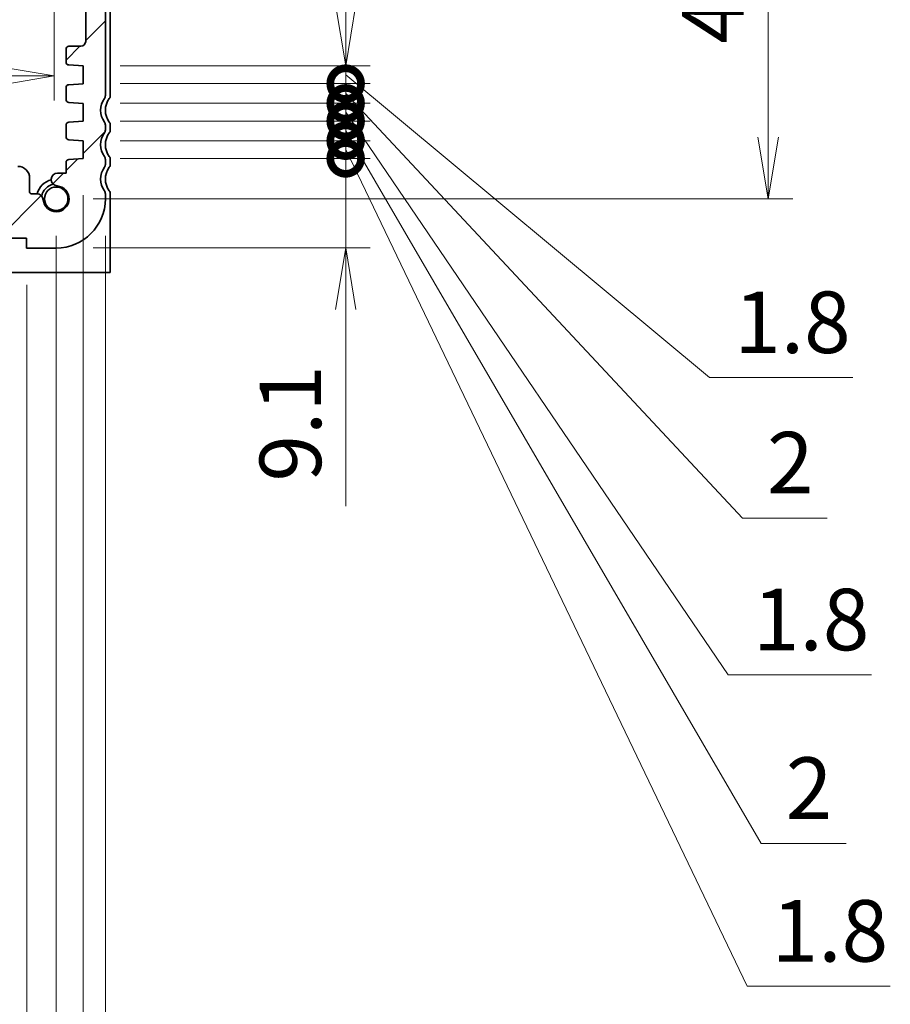
# Model space of a CAD drawing. Units: millimetres. Extents: x 0 to 3559, y 0 to 702.
# Drawn here: x 812 to 901, y 78 to 178 of the extents above; entities that cross this region are included whole.
import ezdxf

# ---------------------------------------------------------------- set-up
doc = ezdxf.new("R2010")
doc.units = ezdxf.units.MM
for name, color, linetype, lineweight in [('Dimension (ISO)', 7, 'Continuous', 18), ('Dimension (ISO) @ 1', 7, 'Continuous', 18), ('Hatch (ISO)', 1, 'Continuous', 18), ('Visible (ISO)', 7, 'Continuous', 35)]:
    doc.layers.add(name, color=color, linetype=linetype, lineweight=lineweight)
doc.styles.add('Note Text (TK)', font='MS PGothic.ttf')
doc.dimstyles.new('Default - Method 1b (TK)', dxfattribs={"dimtxt": 2.5, "dimasz": 2.5, "dimexe": 1, "dimexo": 1.5, "dimgap": 1, "dimtad": 1, "dimrnd": 1e-08, "dimdsep": 46, "dimtxsty": 'Note Text (TK)', "dimblk": 'OPEN', "dimcen": 0.09, "dimdle": 5, "dimclrd": 100, "dimclre": 100, "dimclrt": 7, "dimadec": 1, "dimazin": 1, "dimtfac": 1, "dimtmove": 0, "dimatfit": 3, "dimldrblk": 'OPEN', "dimfxl": 1, "dimtolj": 1, "dimlwd": -1, "dimlwe": -1, "dimarcsym": 0})

# ---------------------------------------------------------------- blocks, each defined once
blk = doc.blocks.new('_Open')
at = {"color": 0, "linetype": 'ByBlock', "lineweight": -2}
for p, q in [((-1, 0.167), (0, 0)), ((-1, -0.167), (0, 0)), ((0, 0), (-1, 0))]:
    blk.add_line(p, q, dxfattribs=at)
blk = doc.blocks.new('*D62')
at = {"layer": 'Defpoints', "color": 0}
for p in [(688.88, 154.86), (812.88, 154.86), (812.88, 76.5)]:
    blk.add_point(p, dxfattribs=at)
at = {"layer": 'Dimension (ISO)', "color": 100}
for p, q in [((688.88, 151.11), (688.88, 74)), ((812.88, 151.11), (812.88, 74)), ((695.13, 76.5), (806.63, 76.5))]:
    blk.add_line(p, q, dxfattribs=at)
at = {"layer": 'Dimension (ISO)', "color": 100, "xscale": 6.25, "yscale": 6.25, "zscale": 6.25, "rotation": 180}
blk.add_blockref('_Open', (688.88, 76.5), dxfattribs=at)
at = {"layer": 'Dimension (ISO)', "color": 100, "xscale": 6.25, "yscale": 6.25, "zscale": 6.25}
blk.add_blockref('_Open', (812.88, 76.5), dxfattribs=at)
at = {"layer": 'Dimension (ISO)', "color": 7, "insert": (744.68, 82.13), "char_height": 6.25, "attachment_point": 4, "style": 'Note Text (TK)'}
blk.add_mtext('\\A1;124', dxfattribs=at)
blk = doc.blocks.new('*D63')
at = {"layer": 'Defpoints', "color": 0}
for p in [(685.88, 159.86), (815.88, 159.86), (815.88, 58.11)]:
    blk.add_point(p, dxfattribs=at)
at = {"layer": 'Dimension (ISO)', "color": 100}
for p, q in [((685.88, 156.11), (685.88, 55.61)), ((815.88, 156.11), (815.88, 55.61)), ((692.13, 58.11), (809.63, 58.11))]:
    blk.add_line(p, q, dxfattribs=at)
at = {"layer": 'Dimension (ISO)', "color": 100, "xscale": 6.25, "yscale": 6.25, "zscale": 6.25, "rotation": 180}
blk.add_blockref('_Open', (685.88, 58.11), dxfattribs=at)
at = {"layer": 'Dimension (ISO)', "color": 100, "xscale": 6.25, "yscale": 6.25, "zscale": 6.25}
blk.add_blockref('_Open', (815.88, 58.11), dxfattribs=at)
at = {"layer": 'Dimension (ISO)', "color": 7, "insert": (744.7, 63.74), "char_height": 6.25, "attachment_point": 4, "style": 'Note Text (TK)'}
blk.add_mtext('\\A1;130', dxfattribs=at)
blk = doc.blocks.new('*D64')
at = {"layer": 'Defpoints', "color": 0}
for p in [(683.13, 163.96), (818.63, 163.96), (818.63, 39.23)]:
    blk.add_point(p, dxfattribs=at)
at = {"layer": 'Dimension (ISO)', "color": 100}
for p, q in [((683.13, 160.21), (683.13, 36.73)), ((818.63, 160.21), (818.63, 36.73)), ((689.38, 39.23), (812.38, 39.23))]:
    blk.add_line(p, q, dxfattribs=at)
at = {"layer": 'Dimension (ISO)', "color": 100, "xscale": 6.25, "yscale": 6.25, "zscale": 6.25, "rotation": 180}
blk.add_blockref('_Open', (683.13, 39.23), dxfattribs=at)
at = {"layer": 'Dimension (ISO)', "color": 100, "xscale": 6.25, "yscale": 6.25, "zscale": 6.25}
blk.add_blockref('_Open', (818.63, 39.23), dxfattribs=at)
at = {"layer": 'Dimension (ISO)', "color": 7, "insert": (741.57, 44.85), "char_height": 6.25, "attachment_point": 4, "style": 'Note Text (TK)'}
blk.add_mtext('\\A1;135.5', dxfattribs=at)
blk = doc.blocks.new('*D65')
at = {"layer": 'Defpoints', "color": 0}
for p in [(680.88, 159.86), (820.88, 159.86), (820.88, 19.85)]:
    blk.add_point(p, dxfattribs=at)
at = {"layer": 'Dimension (ISO)', "color": 100}
for p, q in [((680.88, 156.11), (680.88, 17.35)), ((820.88, 156.11), (820.88, 17.35)), ((687.13, 19.85), (814.63, 19.85))]:
    blk.add_line(p, q, dxfattribs=at)
at = {"layer": 'Dimension (ISO)', "color": 100, "xscale": 6.25, "yscale": 6.25, "zscale": 6.25, "rotation": 180}
blk.add_blockref('_Open', (680.88, 19.85), dxfattribs=at)
at = {"layer": 'Dimension (ISO)', "color": 100, "xscale": 6.25, "yscale": 6.25, "zscale": 6.25}
blk.add_blockref('_Open', (820.88, 19.85), dxfattribs=at)
at = {"layer": 'Dimension (ISO)', "color": 7, "insert": (744.7, 25.48), "char_height": 6.25, "attachment_point": 4, "style": 'Note Text (TK)'}
blk.add_mtext('\\A1;140', dxfattribs=at)
blk = doc.blocks.new('*D68')
at = {"layer": 'Defpoints', "color": 0}
for p in [(686.08, 189.81), (815.68, 189.81), (815.68, 172.34)]:
    blk.add_point(p, dxfattribs=at)
at = {"layer": 'Dimension (ISO)', "color": 100}
for p, q in [((686.08, 186.06), (686.08, 169.84)), ((815.68, 186.06), (815.68, 169.84)), ((692.33, 172.34), (809.43, 172.34))]:
    blk.add_line(p, q, dxfattribs=at)
at = {"layer": 'Dimension (ISO)', "color": 100, "xscale": 6.25, "yscale": 6.25, "zscale": 6.25, "rotation": 180}
blk.add_blockref('_Open', (686.08, 172.34), dxfattribs=at)
at = {"layer": 'Dimension (ISO)', "color": 100, "xscale": 6.25, "yscale": 6.25, "zscale": 6.25}
blk.add_blockref('_Open', (815.68, 172.34), dxfattribs=at)
at = {"layer": 'Dimension (ISO)', "color": 7, "insert": (741.59, 177.96), "char_height": 6.25, "attachment_point": 4, "style": 'Note Text (TK)'}
blk.add_mtext('\\A1;129.6', dxfattribs=at)
blk = doc.blocks.new('*D35')
at = {"layer": 'Defpoints', "color": 0}
for p in [(812.38, 201.86), (790.81, 163.16), (804.88, 163.16)]:
    blk.add_point(p, dxfattribs=at)
at = {"layer": 'Dimension (ISO)', "color": 100}
for p, q in [((790.81, 195.61), (790.81, 169.41)), ((801.13, 163.16), (788.31, 163.16))]:
    blk.add_line(p, q, dxfattribs=at)
at = {"layer": 'Dimension (ISO)', "color": 100, "xscale": 6.25, "yscale": 6.25, "zscale": 6.25}
for p, rotation in [((790.81, 201.86), 90), ((790.81, 163.16), 270)]:
    blk.add_blockref('_Open', p, dxfattribs=dict(at, rotation=rotation))
at = {"layer": 'Dimension (ISO)', "color": 7, "insert": (785.18, 180.49), "char_height": 6.25, "attachment_point": 4, "rotation": 90, "style": 'Note Text (TK)'}
blk.add_mtext('\\A1;38.7', dxfattribs=at)
blk = doc.blocks.new('_DotSmall')
at = {"color": 0, "linetype": 'ByBlock', "const_width": 0.5}
blk.add_lwpolyline([(-0.0625, 0, 1), (0.0625, 0, 1)], format="xyb", close=True, dxfattribs=at)
blk = doc.blocks.new('*D36')
at = {"layer": 'Defpoints', "color": 0}
for p in [(818.63, 163.96), (845.29, 163.96), (815.88, 154.86)]:
    blk.add_point(p, dxfattribs=at)
at = {"layer": 'Dimension (ISO)', "color": 100}
for p, q in [((845.29, 163.96), (845.29, 176.46)), ((822.38, 163.96), (847.79, 163.96)), ((845.29, 163.96), (845.29, 154.86)), ((819.63, 154.86), (847.79, 154.86)), ((845.29, 148.61), (845.29, 128.62))]:
    blk.add_line(p, q, dxfattribs=at)
at = {"layer": 'Dimension (ISO)', "color": 100, "xscale": 6.25, "yscale": 6.25, "zscale": 6.25}
for name, p, rotation in [('_DotSmall', (845.29, 163.96), 270), ('_Open', (845.29, 154.86), 90)]:
    blk.add_blockref(name, p, dxfattribs=dict(at, rotation=rotation))
at = {"layer": 'Dimension (ISO)', "color": 7, "insert": (839.67, 131.12), "char_height": 6.25, "attachment_point": 4, "rotation": 90, "style": 'Note Text (TK)'}
blk.add_mtext('\\A1;9.1', dxfattribs=at)
blk = doc.blocks.new('*D37')
at = {"layer": 'Defpoints', "color": 0}
for p in [(818.63, 165.76), (845.29, 165.76), (818.63, 163.96)]:
    blk.add_point(p, dxfattribs=at)
at = {"layer": 'Dimension (ISO)', "color": 100}
for p, q in [((845.29, 165.76), (845.29, 172.01)), ((822.38, 165.76), (847.79, 165.76)), ((845.29, 163.96), (845.29, 165.76)), ((845.29, 163.96), (845.29, 165.76)), ((845.29, 164.86), (886.08, 79.84)), ((822.38, 163.96), (847.79, 163.96)), ((845.29, 163.96), (845.29, 157.71)), ((886.08, 79.84), (900.63, 79.84))]:
    blk.add_line(p, q, dxfattribs=at)
at = {"layer": 'Dimension (ISO)', "color": 100, "xscale": 6.25, "yscale": 6.25, "zscale": 6.25}
for p, rotation in [((845.29, 165.76), 270), ((845.29, 163.96), 90)]:
    blk.add_blockref('_DotSmall', p, dxfattribs=dict(at, rotation=rotation))
at = {"layer": 'Dimension (ISO)', "color": 7, "insert": (888.58, 85.46), "char_height": 6.25, "attachment_point": 4, "style": 'Note Text (TK)'}
blk.add_mtext('\\A1;1.8', dxfattribs=at)
blk = doc.blocks.new('*D38')
at = {"layer": 'Defpoints', "color": 0}
for p in [(818.63, 167.76), (845.29, 167.76), (818.63, 165.76)]:
    blk.add_point(p, dxfattribs=at)
at = {"layer": 'Dimension (ISO)', "color": 100}
for p, q in [((845.29, 167.76), (845.29, 174.01)), ((822.38, 167.76), (847.79, 167.76)), ((845.29, 165.76), (845.29, 167.76)), ((845.29, 165.76), (845.29, 167.76)), ((845.29, 166.76), (887.51, 94.35)), ((822.38, 165.76), (847.79, 165.76)), ((845.29, 165.76), (845.29, 159.51)), ((887.51, 94.35), (896.13, 94.35))]:
    blk.add_line(p, q, dxfattribs=at)
at = {"layer": 'Dimension (ISO)', "color": 100, "xscale": 6.25, "yscale": 6.25, "zscale": 6.25}
for p, rotation in [((845.29, 167.76), 270), ((845.29, 165.76), 90)]:
    blk.add_blockref('_DotSmall', p, dxfattribs=dict(at, rotation=rotation))
at = {"layer": 'Dimension (ISO)', "color": 7, "insert": (890.01, 99.97), "char_height": 6.25, "attachment_point": 4, "style": 'Note Text (TK)'}
blk.add_mtext('\\A1;2', dxfattribs=at)
blk = doc.blocks.new('*D39')
at = {"layer": 'Defpoints', "color": 0}
for p in [(818.63, 169.56), (845.29, 169.56), (818.63, 167.76)]:
    blk.add_point(p, dxfattribs=at)
at = {"layer": 'Dimension (ISO)', "color": 100}
for p, q in [((845.29, 169.56), (845.29, 175.81)), ((822.38, 169.56), (847.79, 169.56)), ((845.29, 167.76), (845.29, 169.56)), ((845.29, 167.76), (845.29, 169.56)), ((845.29, 168.66), (884.17, 111.47)), ((822.38, 167.76), (847.79, 167.76)), ((845.29, 167.76), (845.29, 161.51)), ((884.17, 111.47), (898.73, 111.47))]:
    blk.add_line(p, q, dxfattribs=at)
at = {"layer": 'Dimension (ISO)', "color": 100, "xscale": 6.25, "yscale": 6.25, "zscale": 6.25}
for p, rotation in [((845.29, 169.56), 270), ((845.29, 167.76), 90)]:
    blk.add_blockref('_DotSmall', p, dxfattribs=dict(at, rotation=rotation))
at = {"layer": 'Dimension (ISO)', "color": 7, "insert": (886.67, 117.1), "char_height": 6.25, "attachment_point": 4, "style": 'Note Text (TK)'}
blk.add_mtext('\\A1;1.8', dxfattribs=at)
blk = doc.blocks.new('*D40')
at = {"layer": 'Defpoints', "color": 0}
for p in [(818.63, 171.56), (845.29, 171.56), (818.63, 169.56)]:
    blk.add_point(p, dxfattribs=at)
at = {"layer": 'Dimension (ISO)', "color": 100}
for p, q in [((845.29, 171.56), (845.29, 177.81)), ((822.38, 171.56), (847.79, 171.56)), ((845.29, 169.56), (845.29, 171.56)), ((845.29, 169.56), (845.29, 171.56)), ((845.29, 170.56), (885.6, 127.41)), ((822.38, 169.56), (847.79, 169.56)), ((845.29, 169.56), (845.29, 163.31)), ((885.6, 127.41), (894.22, 127.41))]:
    blk.add_line(p, q, dxfattribs=at)
at = {"layer": 'Dimension (ISO)', "color": 100, "xscale": 6.25, "yscale": 6.25, "zscale": 6.25}
for p, rotation in [((845.29, 171.56), 270), ((845.29, 169.56), 90)]:
    blk.add_blockref('_DotSmall', p, dxfattribs=dict(at, rotation=rotation))
at = {"layer": 'Dimension (ISO)', "color": 7, "insert": (888.1, 133.04), "char_height": 6.25, "attachment_point": 4, "style": 'Note Text (TK)'}
blk.add_mtext('\\A1;2', dxfattribs=at)
blk = doc.blocks.new('*D41')
at = {"layer": 'Defpoints', "color": 0}
for p in [(818.63, 173.36), (845.29, 173.36), (818.63, 171.56)]:
    blk.add_point(p, dxfattribs=at)
at = {"layer": 'Dimension (ISO)', "color": 100}
for p, q in [((845.29, 179.61), (845.29, 185.86)), ((822.38, 173.36), (847.79, 173.36)), ((845.29, 171.56), (845.29, 173.36)), ((845.29, 171.56), (845.29, 173.36)), ((845.29, 172.46), (882.27, 141.69)), ((822.38, 171.56), (847.79, 171.56)), ((845.29, 171.56), (845.29, 165.31)), ((882.27, 141.69), (896.82, 141.69))]:
    blk.add_line(p, q, dxfattribs=at)
at = {"layer": 'Dimension (ISO)', "color": 100, "xscale": 6.25, "yscale": 6.25, "zscale": 6.25}
for name, p, rotation in [('_Open', (845.29, 173.36), 270), ('_DotSmall', (845.29, 171.56), 90)]:
    blk.add_blockref(name, p, dxfattribs=dict(at, rotation=rotation))
at = {"layer": 'Dimension (ISO)', "color": 7, "insert": (884.77, 147.31), "char_height": 6.25, "attachment_point": 4, "style": 'Note Text (TK)'}
blk.add_mtext('\\A1;1.8', dxfattribs=at)
blk = doc.blocks.new('*D43')
at = {"layer": 'Defpoints', "color": 0}
for p in [(815.88, 199.86), (815.88, 159.86), (888.22, 159.86)]:
    blk.add_point(p, dxfattribs=at)
at = {"layer": 'Dimension (ISO)', "color": 100}
for p, q in [((819.63, 199.86), (890.72, 199.86)), ((888.22, 193.61), (888.22, 166.11)), ((819.63, 159.86), (890.72, 159.86))]:
    blk.add_line(p, q, dxfattribs=at)
at = {"layer": 'Dimension (ISO)', "color": 100, "xscale": 6.25, "yscale": 6.25, "zscale": 6.25}
for p, rotation in [((888.22, 199.86), 90), ((888.22, 159.86), 270)]:
    blk.add_blockref('_Open', p, dxfattribs=dict(at, rotation=rotation))
at = {"layer": 'Dimension (ISO)', "color": 7, "insert": (882.6, 175.63), "char_height": 6.25, "attachment_point": 4, "rotation": 90, "style": 'Note Text (TK)'}
blk.add_mtext('\\A1;40', dxfattribs=at)

msp = doc.modelspace()

# ---------------------------------------------------------------- hatches: boundary and pattern name
at = {"layer": 'Hatch (ISO)'}
h = msp.add_hatch(dxfattribs=at)
h.set_pattern_fill('ANSI31', color=256, scale=63.5, style=0)
h.set_pattern_definition([(45, (364.75, -20), (-5.61266, 5.61266), [])])
edge = h.paths.add_edge_path()
edge.add_ellipse((820.3751, 167.3551), major_axis=(0, 0.5), ratio=1, start_angle=270, end_angle=306.869898)
edge.add_ellipse((822.3751, 168.8551), major_axis=(-1.2, 1.6), ratio=1, start_angle=16.260205, end_angle=90, ccw=False)
edge.add_ellipse((820.3751, 170.3551), major_axis=(0.3, 0.4), ratio=1, start_angle=270, end_angle=306.869898)
edge.add_line((820.8751, 170.3551), (820.8751, 192.3051))
edge.add_ellipse((820.3751, 192.3051), major_axis=(0, 0.5), ratio=1, start_angle=270, end_angle=306.869898)
edge.add_ellipse((822.3751, 193.8051), major_axis=(-1.2, 1.6), ratio=1, start_angle=53.130102, end_angle=90, ccw=False)
edge.add_line((820.3751, 193.8051), (819.4751, 193.8051))
edge.add_ellipse((819.4751, 193.5051), major_axis=(-0.3, 0), ratio=1, start_angle=270, end_angle=360)
edge.add_line((819.1751, 193.5051), (819.1751, 190.5551))
edge.add_ellipse((818.8751, 190.5551), major_axis=(0, -0.3), ratio=1, start_angle=0, end_angle=90, ccw=False)
edge.add_line((818.8751, 190.2551), (817.4751, 190.2551))
edge.add_ellipse((817.4751, 190.5551), major_axis=(-0.3, 0), ratio=1, start_angle=0, end_angle=90, ccw=False)
edge.add_line((817.1751, 190.5551), (817.1751, 193.5051))
edge.add_ellipse((816.8751, 193.5051), major_axis=(0, 0.3), ratio=1, start_angle=270, end_angle=360)
edge.add_line((816.8751, 193.8051), (815.9751, 193.8051))
edge.add_ellipse((815.9751, 193.5051), major_axis=(-0.3, 0), ratio=1, start_angle=270, end_angle=360)
edge.add_line((815.6751, 193.5051), (815.6751, 189.8051))
edge.add_ellipse((816.6751, 189.8051), major_axis=(0, -1), ratio=1, start_angle=270, end_angle=360)
edge.add_line((816.6751, 188.8051), (818.3751, 188.8051))
edge.add_ellipse((818.3751, 188.3051), major_axis=(0.5, 0), ratio=1, start_angle=0, end_angle=90, ccw=False)
edge.add_line((818.8751, 188.3051), (818.8751, 175.8583))
edge.add_ellipse((818.3751, 175.8583), major_axis=(0, -0.5), ratio=1, start_angle=0, end_angle=90, ccw=False)
edge.add_line((818.3751, 175.3583), (817.1751, 175.3583))
edge.add_ellipse((817.1751, 175.0583), major_axis=(-0.3, 0), ratio=1, start_angle=270, end_angle=360)
edge.add_line((816.8751, 175.0583), (816.8751, 173.7546))
edge.add_ellipse((817.1751, 173.7546), major_axis=(0, -0.3), ratio=1, start_angle=270, end_angle=356.103371)
edge.add_line((817.1547, 173.4553), (818.6251, 173.3551))
edge.add_line((818.6251, 173.3551), (818.6251, 171.5551))
edge.add_line((818.6251, 171.5551), (817.1541, 171.4523))
edge.add_ellipse((817.1751, 171.153), major_axis=(-0.2993, -0.0209), ratio=1, start_angle=270, end_angle=356)
edge.add_line((816.8751, 171.153), (816.8751, 169.9546))
edge.add_ellipse((817.1751, 169.9546), major_axis=(0, -0.3), ratio=1, start_angle=270, end_angle=356.103371)
edge.add_line((817.1547, 169.6553), (818.6251, 169.5551))
edge.add_line((818.6251, 169.5551), (818.6251, 167.7551))
edge.add_line((818.6251, 167.7551), (817.1541, 167.6523))
edge.add_ellipse((817.1751, 167.353), major_axis=(-0.2993, -0.0209), ratio=1, start_angle=270, end_angle=356)
edge.add_line((816.8751, 167.353), (816.8751, 166.1573))
edge.add_ellipse((817.1751, 166.1573), major_axis=(0, -0.3), ratio=1, start_angle=270, end_angle=356)
edge.add_line((817.1541, 165.858), (818.6251, 165.7551))
edge.add_line((818.6251, 165.7551), (818.6251, 163.9551))
edge.add_line((818.6251, 163.9551), (817.1541, 163.8523))
edge.add_ellipse((817.1751, 163.553), major_axis=(-0.2993, -0.0209), ratio=1, start_angle=270, end_angle=356)
edge.add_line((816.8751, 163.553), (816.8751, 162.4646))
edge.add_line((816.8751, 162.4646), (816.023, 162.4646))
edge.add_ellipse((816.023, 161.8146), major_axis=(-0.65, 0), ratio=1, start_angle=270, end_angle=445.68334)
edge.add_ellipse((815.8751, 159.8551), major_axis=(1.3113, -0.099), ratio=1, start_angle=188.633319, end_angle=450, ccw=False)
edge.add_ellipse((813.9156, 159.7072), major_axis=(-0.0489, 0.6482), ratio=1, start_angle=270, end_angle=355.685796)
edge.add_line((813.9156, 160.3572), (813.3751, 160.3572))
edge.add_ellipse((813.3751, 160.5572), major_axis=(-0.2, 0), ratio=1, start_angle=0, end_angle=90, ccw=False)
edge.add_line((813.1751, 160.5572), (813.1751, 161.9551))
edge.add_ellipse((811.9751, 161.9551), major_axis=(0, 1.2), ratio=1, start_angle=270, end_angle=360)
edge.add_line((811.9751, 163.1551), (810.8751, 163.1551))
edge.add_ellipse((810.8751, 162.8551), major_axis=(-0.3, 0), ratio=1, start_angle=270, end_angle=360)
edge.add_line((810.5751, 162.8551), (810.5751, 161.9551))
edge.add_ellipse((810.8751, 161.9551), major_axis=(0, -0.3), ratio=1, start_angle=270, end_angle=360)
edge.add_line((810.8751, 161.6551), (811.6751, 161.6551))
edge.add_line((811.6751, 161.6551), (811.6751, 159.0551))
edge.add_line((811.6751, 159.0551), (810.8751, 159.0551))
edge.add_ellipse((810.8751, 158.7551), major_axis=(-0.3, 0), ratio=1, start_angle=270, end_angle=360)
edge.add_line((810.5751, 158.7551), (810.5751, 158.1551))
edge.add_ellipse((810.2751, 158.1551), major_axis=(0, -0.3), ratio=1, start_angle=0, end_angle=90, ccw=False)
edge.add_line((810.2751, 157.8551), (807.4751, 157.8551))
edge.add_ellipse((807.4751, 158.1551), major_axis=(-0.3, 0), ratio=1, start_angle=0, end_angle=90, ccw=False)
edge.add_line((807.1751, 158.1551), (807.1751, 158.7551))
edge.add_ellipse((806.8751, 158.7551), major_axis=(0, 0.3), ratio=1, start_angle=270, end_angle=360)
edge.add_line((806.8751, 159.0551), (806.0751, 159.0551))
edge.add_line((806.0751, 159.0551), (806.0751, 161.6551))
edge.add_line((806.0751, 161.6551), (806.8751, 161.6551))
edge.add_ellipse((806.8751, 161.9551), major_axis=(0.3, 0), ratio=1, start_angle=270, end_angle=360)
edge.add_line((807.1751, 161.9551), (807.1751, 162.8551))
edge.add_ellipse((806.8751, 162.8551), major_axis=(0, 0.3), ratio=1, start_angle=270, end_angle=360)
edge.add_line((806.8751, 163.1551), (804.8751, 163.1551))
edge.add_ellipse((804.8751, 162.8551), major_axis=(-0.3, 0), ratio=1, start_angle=270, end_angle=360)
edge.add_line((804.5751, 162.8551), (804.5751, 158.1551))
edge.add_ellipse((804.2751, 158.1551), major_axis=(0, -0.3), ratio=1, start_angle=0, end_angle=90, ccw=False)
edge.add_line((804.2751, 157.8551), (697.4751, 157.8551))
edge.add_ellipse((697.4751, 158.1551), major_axis=(-0.3, 0), ratio=1, start_angle=0, end_angle=90, ccw=False)
edge.add_line((697.1751, 158.1551), (697.1751, 162.8551))
edge.add_ellipse((696.8751, 162.8551), major_axis=(0, 0.3), ratio=1, start_angle=270, end_angle=360)
edge.add_line((696.8751, 163.1551), (694.8751, 163.1551))
edge.add_ellipse((694.8751, 162.8551), major_axis=(-0.3, 0), ratio=1, start_angle=270, end_angle=360)
edge.add_line((694.5751, 162.8551), (694.5751, 161.9551))
edge.add_ellipse((694.8751, 161.9551), major_axis=(0, -0.3), ratio=1, start_angle=270, end_angle=360)
edge.add_line((694.8751, 161.6551), (695.6751, 161.6551))
edge.add_line((695.6751, 161.6551), (695.6751, 159.0551))
edge.add_line((695.6751, 159.0551), (694.8751, 159.0551))
edge.add_ellipse((694.8751, 158.7551), major_axis=(-0.3, 0), ratio=1, start_angle=270, end_angle=360)
edge.add_line((694.5751, 158.7551), (694.5751, 158.1551))
edge.add_ellipse((694.2751, 158.1551), major_axis=(0, -0.3), ratio=1, start_angle=0, end_angle=90, ccw=False)
edge.add_line((694.2751, 157.8551), (691.4751, 157.8551))
edge.add_ellipse((691.4751, 158.1551), major_axis=(-0.3, 0), ratio=1, start_angle=0, end_angle=90, ccw=False)
edge.add_line((691.1751, 158.1551), (691.1751, 158.7551))
edge.add_ellipse((690.8751, 158.7551), major_axis=(0, 0.3), ratio=1, start_angle=270, end_angle=360)
edge.add_line((690.8751, 159.0551), (690.0751, 159.0551))
edge.add_line((690.0751, 159.0551), (690.0751, 161.6551))
edge.add_line((690.0751, 161.6551), (690.8751, 161.6551))
edge.add_ellipse((690.8751, 161.9551), major_axis=(0.3, 0), ratio=1, start_angle=270, end_angle=360)
edge.add_line((691.1751, 161.9551), (691.1751, 162.8551))
edge.add_ellipse((690.8751, 162.8551), major_axis=(0, 0.3), ratio=1, start_angle=270, end_angle=360)
edge.add_line((690.8751, 163.1551), (689.7751, 163.1551))
edge.add_ellipse((689.7751, 161.9551), major_axis=(-1.2, 0), ratio=1, start_angle=270, end_angle=360)
edge.add_line((688.5751, 161.9551), (688.5751, 160.5572))
edge.add_ellipse((688.3751, 160.5572), major_axis=(0, -0.2), ratio=1, start_angle=0, end_angle=90, ccw=False)
edge.add_line((688.3751, 160.3572), (687.8345, 160.3572))
edge.add_ellipse((687.8345, 159.7072), major_axis=(-0.65, 0), ratio=1, start_angle=270, end_angle=355.685796)
edge.add_ellipse((685.8751, 159.8551), major_axis=(-0.099, -1.3113), ratio=1, start_angle=188.633319, end_angle=450, ccw=False)
edge.add_ellipse((685.7272, 161.8146), major_axis=(0.6482, 0.0489), ratio=1, start_angle=270, end_angle=445.68334)
edge.add_line((685.7272, 162.4646), (684.8751, 162.4646))
edge.add_line((684.8751, 162.4646), (684.8751, 163.553))
edge.add_ellipse((684.5751, 163.553), major_axis=(0, 0.3), ratio=1, start_angle=270, end_angle=356)
edge.add_line((684.596, 163.8523), (683.1251, 163.9551))
edge.add_line((683.1251, 163.9551), (683.1251, 165.7551))
edge.add_line((683.1251, 165.7551), (684.596, 165.858))
edge.add_ellipse((684.5751, 166.1573), major_axis=(0.2993, 0.0209), ratio=1, start_angle=270, end_angle=356)
edge.add_line((684.8751, 166.1573), (684.8751, 167.353))
edge.add_ellipse((684.5751, 167.353), major_axis=(0, 0.3), ratio=1, start_angle=270, end_angle=356)
edge.add_line((684.596, 167.6523), (683.1251, 167.7551))
edge.add_line((683.1251, 167.7551), (683.1251, 169.5551))
edge.add_line((683.1251, 169.5551), (684.5955, 169.6553))
edge.add_ellipse((684.5751, 169.9546), major_axis=(0.2993, 0.0204), ratio=1, start_angle=270, end_angle=356.103371)
edge.add_line((684.8751, 169.9546), (684.8751, 171.153))
edge.add_ellipse((684.5751, 171.153), major_axis=(0, 0.3), ratio=1, start_angle=270, end_angle=356)
edge.add_line((684.596, 171.4523), (683.1251, 171.5551))
edge.add_line((683.1251, 171.5551), (683.1251, 173.3551))
edge.add_line((683.1251, 173.3551), (684.5955, 173.4553))
edge.add_ellipse((684.5751, 173.7546), major_axis=(0.2993, 0.0204), ratio=1, start_angle=270, end_angle=356.103371)
edge.add_line((684.8751, 173.7546), (684.8751, 175.0583))
edge.add_ellipse((684.5751, 175.0583), major_axis=(0, 0.3), ratio=1, start_angle=270, end_angle=360)
edge.add_line((684.5751, 175.3583), (683.3751, 175.3583))
edge.add_ellipse((683.3751, 175.8583), major_axis=(-0.5, 0), ratio=1, start_angle=0, end_angle=90, ccw=False)
edge.add_line((682.8751, 175.8583), (682.8751, 188.3051))
edge.add_ellipse((683.3751, 188.3051), major_axis=(0, 0.5), ratio=1, start_angle=0, end_angle=90, ccw=False)
edge.add_line((683.3751, 188.8051), (685.0751, 188.8051))
edge.add_ellipse((685.0751, 189.8051), major_axis=(1, 0), ratio=1, start_angle=270, end_angle=360)
edge.add_line((686.0751, 189.8051), (686.0751, 193.5051))
edge.add_ellipse((685.7751, 193.5051), major_axis=(0, 0.3), ratio=1, start_angle=270, end_angle=360)
edge.add_line((685.7751, 193.8051), (684.8751, 193.8051))
edge.add_ellipse((684.8751, 193.5051), major_axis=(-0.3, 0), ratio=1, start_angle=270, end_angle=360)
edge.add_line((684.5751, 193.5051), (684.5751, 190.5551))
edge.add_ellipse((684.2751, 190.5551), major_axis=(0, -0.3), ratio=1, start_angle=0, end_angle=90, ccw=False)
edge.add_line((684.2751, 190.2551), (682.8751, 190.2551))
edge.add_ellipse((682.8751, 190.5551), major_axis=(-0.3, 0), ratio=1, start_angle=0, end_angle=90, ccw=False)
edge.add_line((682.5751, 190.5551), (682.5751, 193.5051))
edge.add_ellipse((682.2751, 193.5051), major_axis=(0, 0.3), ratio=1, start_angle=270, end_angle=360)
edge.add_line((682.2751, 193.8051), (681.3751, 193.8051))
edge.add_ellipse((679.3751, 193.8051), major_axis=(0, -2), ratio=1, start_angle=53.130102, end_angle=90, ccw=False)
edge.add_ellipse((681.3751, 192.3051), major_axis=(-0.3, -0.4), ratio=1, start_angle=270, end_angle=306.869898)
edge.add_line((680.8751, 192.3051), (680.8751, 170.3551))
edge.add_ellipse((681.3751, 170.3551), major_axis=(0, -0.5), ratio=1, start_angle=270, end_angle=306.869898)
edge.add_ellipse((679.3751, 168.8551), major_axis=(1.2, -1.6), ratio=1, start_angle=16.260205, end_angle=90, ccw=False)
edge.add_ellipse((681.3751, 167.3551), major_axis=(-0.3, -0.4), ratio=1, start_angle=270, end_angle=306.869898)
edge.add_line((680.8751, 167.3551), (680.8751, 166.8551))
edge.add_ellipse((681.3751, 166.8551), major_axis=(0, -0.5), ratio=1, start_angle=270, end_angle=306.869898)
edge.add_ellipse((679.3751, 165.3551), major_axis=(1.2, -1.6), ratio=1, start_angle=16.260205, end_angle=90, ccw=False)
edge.add_ellipse((681.3751, 163.8551), major_axis=(-0.3, -0.4), ratio=1, start_angle=270, end_angle=306.869898)
edge.add_line((680.8751, 163.8551), (680.8751, 163.3551))
edge.add_ellipse((681.3751, 163.3551), major_axis=(0, -0.5), ratio=1, start_angle=270, end_angle=306.869898)
edge.add_ellipse((679.3751, 161.8551), major_axis=(1.2, -1.6), ratio=1, start_angle=16.260205, end_angle=90, ccw=False)
edge.add_ellipse((681.3751, 160.3551), major_axis=(-0.3, -0.4), ratio=1, start_angle=270, end_angle=306.869898)
edge.add_line((680.8751, 160.3551), (680.8751, 159.8551))
edge.add_ellipse((685.8751, 159.8551), major_axis=(0, -5), ratio=1, start_angle=270, end_angle=360)
edge.add_line((685.8751, 154.8551), (688.8751, 154.8551))
edge.add_line((688.8751, 154.8551), (688.8751, 155.8551))
edge.add_line((688.8751, 155.8551), (812.8751, 155.8551))
edge.add_line((812.8751, 155.8551), (812.8751, 154.8551))
edge.add_line((812.8751, 154.8551), (815.8751, 154.8551))
edge.add_ellipse((815.8751, 159.8551), major_axis=(5, 0), ratio=1, start_angle=270, end_angle=360)
edge.add_line((820.8751, 159.8551), (820.8751, 160.3551))
edge.add_ellipse((820.3751, 160.3551), major_axis=(0, 0.5), ratio=1, start_angle=270, end_angle=306.869898)
edge.add_ellipse((822.3751, 161.8551), major_axis=(-1.2, 1.6), ratio=1, start_angle=16.260205, end_angle=90, ccw=False)
edge.add_ellipse((820.3751, 163.3551), major_axis=(0.3, 0.4), ratio=1, start_angle=270, end_angle=306.869898)
edge.add_line((820.8751, 163.3551), (820.8751, 163.8551))
edge.add_ellipse((820.3751, 163.8551), major_axis=(0, 0.5), ratio=1, start_angle=270, end_angle=306.869898)
edge.add_ellipse((822.3751, 165.3551), major_axis=(-1.2, 1.6), ratio=1, start_angle=16.260205, end_angle=90, ccw=False)
edge.add_ellipse((820.3751, 166.8551), major_axis=(0.3, 0.4), ratio=1, start_angle=270, end_angle=306.869898)
edge.add_line((820.8751, 166.8551), (820.8751, 167.3551))

# ---------------------------------------------------------------- linework, layer by layer
at = {"layer": 'Visible (ISO)'}
for p, q in [((820.8751, 170.3551), (820.8751, 192.3051)), ((821.3751, 192.3051), (821.3751, 170.3551)), ((818.8751, 188.3051), (818.8751, 175.8583)), ((818.3751, 175.3583), (817.1751, 175.3583)), ((816.8751, 175.0583), (816.8751, 173.7546)), ((817.1547, 173.4553), (818.6251, 173.3551)), ((818.6251, 173.3551), (818.6251, 171.5551)), ((816.8751, 171.153), (816.8751, 169.9546)), ((818.6251, 171.5551), (817.1541, 171.4523)), ((817.1547, 169.6553), (818.6251, 169.5551)), ((818.6251, 169.5551), (818.6251, 167.7551)), ((816.8751, 167.353), (816.8751, 166.1573)), ((818.6251, 167.7551), (817.1541, 167.6523)), ((820.8751, 166.8551), (820.8751, 167.3551)), ((821.3751, 167.3551), (821.3751, 166.8551)), ((817.1541, 165.858), (818.6251, 165.7551)), ((818.6251, 165.7551), (818.6251, 163.9551)), ((816.8751, 163.553), (816.8751, 162.4646)), ((818.6251, 163.9551), (817.1541, 163.8523)), ((820.8751, 163.3551), (820.8751, 163.8551)), ((821.3751, 163.8551), (821.3751, 163.3551)), ((816.8751, 162.4646), (816.023, 162.4646)), ((813.1751, 160.5572), (813.1751, 161.9551)), ((813.9156, 160.3572), (813.3751, 160.3572)), ((820.8751, 159.8551), (820.8751, 160.3551)), ((821.3751, 160.3551), (821.3751, 155.2926)), ((688.8751, 155.8551), (812.8751, 155.8551)), ((812.8751, 155.8551), (812.8751, 154.8551)), ((821.3751, 152.3551), (821.3751, 155.2926)), ((812.8751, 154.8551), (815.8751, 154.8551)), ((821.3751, 152.3551), (680.3751, 152.3551))]:
    msp.add_line(p, q, dxfattribs=at)
msp.add_circle((815.8751, 159.8551), 1.1933, dxfattribs=at)
for centre, radius, start, end in [((817.1751, 175.0583), 0.3, 90, 180), ((818.3751, 175.8583), 0.5, 270, 0), ((817.1751, 173.7546), 0.3, 180, 266.103371), ((817.1751, 171.153), 0.3, 94, 180), ((820.3751, 170.3551), 0.5, 323.130102, 0), ((820.8751, 170.3551), 0.5, 323.130102, 0), ((817.1751, 169.9546), 0.3, 180, 266.103371), ((822.3751, 168.8551), 2, 143.130102, 216.869898), ((822.8751, 168.8551), 2, 143.130102, 216.869898), ((817.1751, 167.353), 0.3, 94, 180), ((820.3751, 167.3551), 0.5, 0, 36.869898), ((820.8751, 167.3551), 0.5, 0, 36.869898), ((817.1751, 166.1573), 0.3, 180, 266), ((822.3751, 165.3551), 2, 143.130102, 216.869898), ((820.3751, 166.8551), 0.5, 323.130102, 0), ((822.8751, 165.3551), 2, 143.130102, 216.869898), ((820.8751, 166.8551), 0.5, 323.130102, 0), ((820.3751, 163.8551), 0.5, 0, 36.869898), ((820.8751, 163.8551), 0.5, 0, 36.869898), ((811.9751, 161.9551), 1.2, 0, 90), ((817.1751, 163.553), 0.3, 94, 180), ((820.3751, 163.3551), 0.5, 323.130102, 0), ((820.8751, 163.3551), 0.5, 323.130102, 0), ((816.023, 161.8146), 0.65, 90, 265.68334), ((822.3751, 161.8551), 2, 143.130102, 216.869898), ((822.8751, 161.8551), 2, 143.130102, 216.869898), ((815.8751, 159.8551), 2, 104.527132, 165.472868), ((815.8751, 159.8551), 1.5, 100.885091, 169.114909), ((815.8751, 159.8551), 1.315, 184.31666, 85.68334), ((813.3751, 160.5572), 0.2, 180, 270), ((813.9156, 159.7072), 0.65, 4.31666, 90.002456), ((820.3751, 160.3551), 0.5, 0, 36.869898), ((820.8751, 160.3551), 0.5, 0, 36.869898), ((815.8751, 159.8551), 5, 270, 0)]:
    msp.add_arc(centre, radius, start, end, dxfattribs=at)

# ---------------------------------------------------------------- dimensions: what is measured, and where the dimension line sits
at = {"layer": 'Dimension (ISO) @ 1', "color": 100}
for base, p1, p2, angle, override, picture, middle in [((790.8066, 163.1551), (812.3751, 201.8551), (804.8751, 163.1551), 90, {"dimscale": 1, "dimtxt": 6.25, "dimasz": 6.25, "dimexe": 2.5, "dimexo": 3.75, "dimgap": 2.5, "dimdec": 2, "dimcen": 0.225, "dimse1": 1, "dimtol": 0, "dimlim": 0, "dimtp": 0, "dimtm": 0, "dimtdec": 2, "dimtix": 0, "dimtofl": 0, "dimtmove": 0, "dimatfit": 1}, '*D35', (790.8066, 187.7198)), ((888.2203, 159.8551), (815.8751, 199.8551), (815.8751, 159.8551), 90, {"dimscale": 1, "dimtxt": 6.25, "dimasz": 6.25, "dimexe": 2.5, "dimexo": 3.75, "dimgap": 2.5, "dimdec": 2, "dimcen": 0.225, "dimtol": 0, "dimlim": 0, "dimtp": 0, "dimtm": 0, "dimtdec": 2, "dimtix": 0, "dimtofl": 0, "dimtmove": 0, "dimatfit": 1}, '*D43', (888.2203, 179.8551)), ((815.6751, 172.3391), (686.0751, 189.8051), (815.6751, 189.8051), 180, {"dimscale": 1, "dimtxt": 6.25, "dimasz": 6.25, "dimexe": 2.5, "dimexo": 3.75, "dimgap": 2.5, "dimdec": 2, "dimcen": 0.225, "dimtol": 0, "dimlim": 0, "dimtp": 0, "dimtm": 0, "dimtdec": 2, "dimtix": 0, "dimtofl": 0, "dimtmove": 0, "dimatfit": 1}, '*D68', (750.8751, 172.3391)), ((845.2901, 173.3551), (818.6251, 171.5551), (818.6251, 173.3551), 90, {"dimscale": 1, "dimtxt": 6.25, "dimasz": 6.25, "dimexe": 2.5, "dimexo": 3.75, "dimgap": 2.5, "dimtih": 1, "dimtoh": 1, "dimdec": 2, "dimblk1": 'DotSmall', "dimblk2": 'Open', "dimsah": 1, "dimcen": 0.225, "dimdle": 0, "dimtol": 0, "dimlim": 0, "dimtp": 0, "dimtm": 0, "dimtdec": 2, "dimtix": 0, "dimtofl": 1, "dimtmove": 1, "dimatfit": 1}, '*D41', (884.7719, 141.6855)), ((845.2901, 171.5551), (818.6251, 169.5551), (818.6251, 171.5551), 90, {"dimscale": 1, "dimtxt": 6.25, "dimasz": 6.25, "dimexe": 2.5, "dimexo": 3.75, "dimgap": 2.5, "dimtih": 1, "dimtoh": 1, "dimdec": 2, "dimblk1": 'DotSmall', "dimblk2": 'DotSmall', "dimsah": 1, "dimcen": 0.225, "dimdle": 0, "dimtol": 0, "dimlim": 0, "dimtp": 0, "dimtm": 0, "dimtdec": 2, "dimtix": 0, "dimtofl": 1, "dimtmove": 1, "dimatfit": 1}, '*D40', (888.1022, 127.4125)), ((845.2901, 163.9551), (815.8751, 154.8551), (818.6251, 163.9551), 90, {"dimscale": 1, "dimtxt": 6.25, "dimasz": 6.25, "dimexe": 2.5, "dimexo": 3.75, "dimgap": 2.5, "dimdec": 2, "dimblk1": 'Open', "dimblk2": 'DotSmall', "dimsah": 1, "dimcen": 0.225, "dimdle": 0, "dimtol": 0, "dimlim": 0, "dimtp": 0, "dimtm": 0, "dimtdec": 2, "dimtix": 0, "dimtofl": 1, "dimtmove": 0, "dimatfit": 1}, '*D36', (845.2901, 135.4872)), ((845.2901, 169.5551), (818.6251, 167.7551), (818.6251, 169.5551), 90, {"dimscale": 1, "dimtxt": 6.25, "dimasz": 6.25, "dimexe": 2.5, "dimexo": 3.75, "dimgap": 2.5, "dimtih": 1, "dimtoh": 1, "dimdec": 2, "dimblk1": 'DotSmall', "dimblk2": 'DotSmall', "dimsah": 1, "dimcen": 0.225, "dimdle": 0, "dimtol": 0, "dimlim": 0, "dimtp": 0, "dimtm": 0, "dimtdec": 2, "dimtix": 0, "dimtofl": 1, "dimtmove": 1, "dimatfit": 1}, '*D39', (886.6749, 111.4742)), ((845.2901, 167.7551), (818.6251, 165.7551), (818.6251, 167.7551), 90, {"dimscale": 1, "dimtxt": 6.25, "dimasz": 6.25, "dimexe": 2.5, "dimexo": 3.75, "dimgap": 2.5, "dimtih": 1, "dimtoh": 1, "dimdec": 2, "dimblk1": 'DotSmall', "dimblk2": 'DotSmall', "dimsah": 1, "dimcen": 0.225, "dimdle": 0, "dimtol": 0, "dimlim": 0, "dimtp": 0, "dimtm": 0, "dimtdec": 2, "dimtix": 0, "dimtofl": 1, "dimtmove": 1, "dimatfit": 1}, '*D38', (890.0053, 94.3466)), ((845.2901, 165.7551), (818.6251, 163.9551), (818.6251, 165.7551), 90, {"dimscale": 1, "dimtxt": 6.25, "dimasz": 6.25, "dimexe": 2.5, "dimexo": 3.75, "dimgap": 2.5, "dimtih": 1, "dimtoh": 1, "dimdec": 2, "dimblk1": 'DotSmall', "dimblk2": 'DotSmall', "dimsah": 1, "dimcen": 0.225, "dimdle": 0, "dimtol": 0, "dimlim": 0, "dimtp": 0, "dimtm": 0, "dimtdec": 2, "dimtix": 0, "dimtofl": 1, "dimtmove": 1, "dimatfit": 1}, '*D37', (888.578, 79.8356)), ((818.6251, 39.2276), (683.1251, 163.9551), (818.6251, 163.9551), 180, {"dimscale": 1, "dimtxt": 6.25, "dimasz": 6.25, "dimexe": 2.5, "dimexo": 3.75, "dimgap": 2.5, "dimdec": 2, "dimcen": 0.225, "dimtol": 0, "dimlim": 0, "dimtp": 0, "dimtm": 0, "dimtdec": 2, "dimtix": 0, "dimtofl": 0, "dimtmove": 0, "dimatfit": 1}, '*D64', (750.8751, 39.2276)), ((820.8751, 19.8517), (680.8751, 159.8551), (820.8751, 159.8551), 180, {"dimscale": 1, "dimtxt": 6.25, "dimasz": 6.25, "dimexe": 2.5, "dimexo": 3.75, "dimgap": 2.5, "dimdec": 2, "dimcen": 0.225, "dimtol": 0, "dimlim": 0, "dimtp": 0, "dimtm": 0, "dimtdec": 2, "dimtix": 0, "dimtofl": 0, "dimtmove": 0, "dimatfit": 1}, '*D65', (750.8751, 19.8517)), ((815.8751, 58.1109), (685.8751, 159.8551), (815.8751, 159.8551), 180, {"dimscale": 1, "dimtxt": 6.25, "dimasz": 6.25, "dimexe": 2.5, "dimexo": 3.75, "dimgap": 2.5, "dimdec": 2, "dimcen": 0.225, "dimtol": 0, "dimlim": 0, "dimtp": 0, "dimtm": 0, "dimtdec": 2, "dimtix": 0, "dimtofl": 0, "dimtmove": 0, "dimatfit": 1}, '*D63', (750.8751, 58.1109)), ((812.8751, 76.5016), (688.8751, 154.8551), (812.8751, 154.8551), 180, {"dimscale": 1, "dimtxt": 6.25, "dimasz": 6.25, "dimexe": 2.5, "dimexo": 3.75, "dimgap": 2.5, "dimdec": 2, "dimcen": 0.225, "dimtol": 0, "dimlim": 0, "dimtp": 0, "dimtm": 0, "dimtdec": 2, "dimtix": 0, "dimtofl": 0, "dimtmove": 0, "dimatfit": 1}, '*D62', (750.8751, 76.5016))]:
    dim = msp.add_linear_dim(base=base, p1=p1, p2=p2, angle=angle, dimstyle='Default - Method 1b (TK)', override=override, dxfattribs=at)
    dim.commit()
    dim.dimension.update_dxf_attribs({"geometry": picture, "text_midpoint": middle, "dimtype": 128})

doc.saveas('drawing.dxf')
